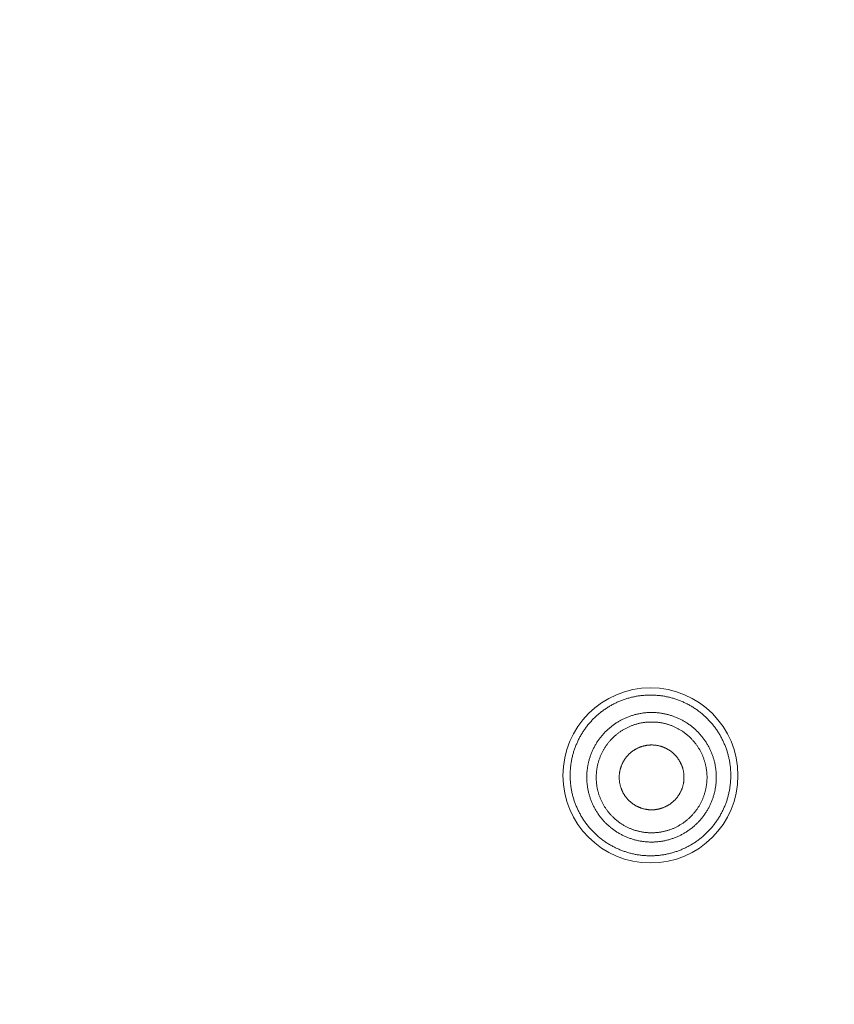
# Model space of a CAD drawing. Units: millimetres. Extents: x 72 to 9921, y -938 to 626.
# Drawn here: x 9267 to 9285, y -594 to -573 of the extents above; entities that cross this region are included whole.
import ezdxf

# ---------------------------------------------------------------- set-up
doc = ezdxf.new("R2010")
doc.units = ezdxf.units.MM
doc.header["$MEASUREMENT"] = 0

msp = doc.modelspace()

# ---------------------------------------------------------------- linework, layer by layer
at = {"color": 7, "lineweight": 13}
for points in [[(9281.211, -587.732), (9281.192, -587.727), (9281.172, -587.722), (9281.152, -587.718), (9281.132, -587.714), (9281.113, -587.71), (9281.093, -587.706), (9281.073, -587.703), (9281.053, -587.699), (9281.033, -587.697), (9281.013, -587.694), (9280.993, -587.691), (9280.973, -587.689), (9280.952, -587.687), (9280.933, -587.685), (9280.912, -587.683), (9280.892, -587.682), (9280.872, -587.681), (9280.851, -587.68), (9280.832, -587.68), (9280.811, -587.679), (9280.791, -587.679), (9280.771, -587.679), (9280.75, -587.68), (9280.731, -587.68), (9280.71, -587.681), (9280.69, -587.682), (9280.67, -587.683), (9280.649, -587.685), (9280.63, -587.687), (9280.609, -587.689), (9280.589, -587.691), (9280.569, -587.694), (9280.549, -587.696), (9280.529, -587.699), (9280.509, -587.703), (9280.489, -587.706), (9280.469, -587.709), (9280.45, -587.714), (9280.43, -587.718), (9280.41, -587.722), (9280.39, -587.727), (9280.37, -587.732), (9280.351, -587.737), (9280.332, -587.742), (9280.312, -587.748), (9280.293, -587.754), (9280.273, -587.759), (9280.254, -587.766), (9280.235, -587.772), (9280.216, -587.779), (9280.197, -587.786), (9280.178, -587.794), (9280.159, -587.8), (9280.14, -587.808), (9280.121, -587.816), (9280.103, -587.825), (9280.085, -587.832), (9280.066, -587.841), (9280.048, -587.85), (9280.029, -587.859), (9280.012, -587.868), (9279.994, -587.877), (9279.976, -587.887), (9279.958, -587.897), (9279.941, -587.906)], [(9281.641, -590.851), (9281.658, -590.841), (9281.675, -590.83), (9281.692, -590.82), (9281.71, -590.809), (9281.727, -590.798), (9281.743, -590.787), (9281.76, -590.775), (9281.776, -590.763), (9281.793, -590.752), (9281.809, -590.74), (9281.825, -590.727), (9281.841, -590.715), (9281.857, -590.703), (9281.873, -590.69), (9281.888, -590.676), (9281.903, -590.664), (9281.919, -590.65), (9281.934, -590.637), (9281.949, -590.623), (9281.963, -590.609), (9281.978, -590.595), (9281.992, -590.581), (9282.006, -590.567), (9282.02, -590.552), (9282.035, -590.537), (9282.048, -590.523), (9282.061, -590.508), (9282.075, -590.492), (9282.088, -590.477), (9282.101, -590.461), (9282.114, -590.445), (9282.127, -590.43), (9282.139, -590.414), (9282.151, -590.398), (9282.163, -590.381), (9282.175, -590.365), (9282.187, -590.349), (9282.198, -590.332), (9282.209, -590.315), (9282.22, -590.298), (9282.231, -590.281), (9282.241, -590.264), (9282.252, -590.246), (9282.263, -590.23), (9282.273, -590.212), (9282.282, -590.194), (9282.292, -590.176), (9282.301, -590.158), (9282.31, -590.141), (9282.319, -590.122), (9282.328, -590.104), (9282.336, -590.085), (9282.345, -590.067), (9282.353, -590.049), (9282.361, -590.03), (9282.369, -590.011), (9282.376, -589.992), (9282.383, -589.974), (9282.39, -589.955), (9282.397, -589.936), (9282.403, -589.917), (9282.41, -589.897), (9282.415, -589.878), (9282.422, -589.859), (9282.426, -589.839), (9282.432, -589.819), (9282.437, -589.8), (9282.442, -589.78), (9282.447, -589.761), (9282.451, -589.741), (9282.455, -589.721), (9282.46, -589.701), (9282.463, -589.682), (9282.467, -589.662), (9282.47, -589.641), (9282.473, -589.621), (9282.476, -589.602), (9282.478, -589.581), (9282.48, -589.561), (9282.482, -589.541), (9282.484, -589.521), (9282.486, -589.501), (9282.487, -589.481), (9282.489, -589.46), (9282.489, -589.441), (9282.49, -589.42), (9282.49, -589.4), (9282.49, -589.38), (9282.49, -589.36), (9282.49, -589.339), (9282.489, -589.319), (9282.489, -589.299), (9282.487, -589.279), (9282.486, -589.259), (9282.484, -589.238), (9282.483, -589.218), (9282.481, -589.198), (9282.478, -589.178), (9282.476, -589.158), (9282.473, -589.138), (9282.47, -589.118), (9282.467, -589.098), (9282.463, -589.078), (9282.46, -589.058), (9282.455, -589.038), (9282.452, -589.018), (9282.447, -588.999), (9282.443, -588.979), (9282.438, -588.959), (9282.433, -588.94), (9282.427, -588.921), (9282.422, -588.901), (9282.416, -588.882), (9282.41, -588.863), (9282.404, -588.843), (9282.397, -588.824), (9282.391, -588.805), (9282.383, -588.786), (9282.376, -588.767), (9282.369, -588.748), (9282.362, -588.729), (9282.353, -588.711), (9282.345, -588.692), (9282.337, -588.674), (9282.328, -588.656), (9282.32, -588.637), (9282.311, -588.619), (9282.302, -588.601), (9282.292, -588.583), (9282.282, -588.565), (9282.273, -588.548), (9282.263, -588.53), (9282.253, -588.512), (9282.242, -588.495), (9282.232, -588.478), (9282.221, -588.461), (9282.21, -588.444), (9282.199, -588.427), (9282.187, -588.41), (9282.176, -588.394), (9282.164, -588.378), (9282.152, -588.361), (9282.14, -588.345), (9282.127, -588.329), (9282.114, -588.313), (9282.102, -588.298), (9282.089, -588.282), (9282.076, -588.267), (9282.062, -588.251), (9282.049, -588.236), (9282.035, -588.221), (9282.021, -588.207), (9282.007, -588.192), (9281.993, -588.178), (9281.979, -588.163), (9281.964, -588.149), (9281.949, -588.135), (9281.935, -588.122), (9281.92, -588.109), (9281.904, -588.095), (9281.889, -588.082), (9281.874, -588.069), (9281.857, -588.056), (9281.842, -588.043), (9281.826, -588.031), (9281.809, -588.019), (9281.793, -588.007), (9281.777, -587.995), (9281.761, -587.983), (9281.744, -587.971), (9281.727, -587.96), (9281.71, -587.95), (9281.693, -587.938), (9281.676, -587.928), (9281.658, -587.917), (9281.641, -587.907), (9281.624, -587.897), (9281.606, -587.888), (9281.588, -587.878), (9281.57, -587.868), (9281.552, -587.859), (9281.534, -587.85), (9281.516, -587.841), (9281.497, -587.833), (9281.479, -587.825), (9281.46, -587.817), (9281.442, -587.808), (9281.423, -587.801), (9281.404, -587.794), (9281.385, -587.787), (9281.366, -587.779), (9281.347, -587.773), (9281.328, -587.766), (9281.309, -587.76), (9281.289, -587.754), (9281.27, -587.748), (9281.25, -587.743), (9281.231, -587.737), (9281.211, -587.732)], [(9279.941, -587.907), (9279.923, -587.917), (9279.906, -587.927), (9279.889, -587.938), (9279.872, -587.949), (9279.855, -587.96), (9279.838, -587.971), (9279.822, -587.982), (9279.805, -587.994), (9279.788, -588.006), (9279.772, -588.018), (9279.756, -588.03), (9279.74, -588.043), (9279.724, -588.055), (9279.708, -588.068), (9279.693, -588.081), (9279.677, -588.094), (9279.663, -588.107), (9279.647, -588.121), (9279.632, -588.135), (9279.617, -588.149), (9279.603, -588.162), (9279.588, -588.177), (9279.574, -588.191), (9279.56, -588.206), (9279.547, -588.22), (9279.533, -588.236), (9279.519, -588.251), (9279.506, -588.265), (9279.493, -588.281), (9279.48, -588.297), (9279.467, -588.312), (9279.454, -588.328), (9279.442, -588.344), (9279.43, -588.36), (9279.418, -588.376), (9279.406, -588.393), (9279.394, -588.409), (9279.383, -588.426), (9279.372, -588.443), (9279.361, -588.46), (9279.35, -588.477), (9279.339, -588.494), (9279.329, -588.512), (9279.319, -588.529), (9279.309, -588.546), (9279.299, -588.564), (9279.289, -588.582), (9279.28, -588.6), (9279.271, -588.619), (9279.262, -588.636), (9279.253, -588.654), (9279.245, -588.673), (9279.236, -588.691), (9279.229, -588.71), (9279.221, -588.728), (9279.213, -588.747), (9279.205, -588.766), (9279.198, -588.785), (9279.191, -588.804), (9279.185, -588.823), (9279.178, -588.842), (9279.172, -588.861), (9279.165, -588.881), (9279.16, -588.9), (9279.154, -588.92), (9279.149, -588.939), (9279.144, -588.959), (9279.139, -588.978), (9279.134, -588.998), (9279.13, -589.018), (9279.126, -589.038), (9279.122, -589.058), (9279.118, -589.077), (9279.115, -589.097), (9279.111, -589.118), (9279.108, -589.137), (9279.105, -589.157), (9279.103, -589.178), (9279.101, -589.197), (9279.099, -589.218), (9279.097, -589.238), (9279.096, -589.258), (9279.094, -589.278), (9279.093, -589.298), (9279.092, -589.319), (9279.091, -589.339), (9279.091, -589.359), (9279.091, -589.379), (9279.091, -589.399), (9279.091, -589.42), (9279.092, -589.44), (9279.093, -589.46), (9279.094, -589.48), (9279.096, -589.5), (9279.097, -589.521), (9279.099, -589.541), (9279.101, -589.561), (9279.103, -589.581), (9279.105, -589.601), (9279.108, -589.621), (9279.112, -589.641), (9279.115, -589.661), (9279.118, -589.681), (9279.122, -589.701), (9279.126, -589.721), (9279.13, -589.741), (9279.134, -589.761), (9279.14, -589.78), (9279.144, -589.8), (9279.149, -589.819), (9279.155, -589.839), (9279.161, -589.858), (9279.166, -589.878), (9279.172, -589.897), (9279.178, -589.916), (9279.185, -589.935), (9279.192, -589.954), (9279.199, -589.973), (9279.206, -589.992), (9279.214, -590.011), (9279.221, -590.03), (9279.229, -590.049), (9279.237, -590.067), (9279.245, -590.085), (9279.254, -590.104), (9279.262, -590.122), (9279.272, -590.14), (9279.281, -590.158), (9279.29, -590.176), (9279.3, -590.194), (9279.31, -590.212), (9279.32, -590.23), (9279.33, -590.246), (9279.34, -590.264), (9279.351, -590.281), (9279.362, -590.298), (9279.372, -590.315), (9279.384, -590.332), (9279.395, -590.349), (9279.407, -590.365), (9279.419, -590.382), (9279.431, -590.398), (9279.443, -590.414), (9279.456, -590.43), (9279.468, -590.446), (9279.481, -590.461), (9279.494, -590.477), (9279.507, -590.492), (9279.521, -590.508), (9279.534, -590.523), (9279.547, -590.537), (9279.562, -590.552), (9279.576, -590.567), (9279.59, -590.581), (9279.604, -590.595), (9279.619, -590.609), (9279.634, -590.624), (9279.648, -590.637), (9279.663, -590.651), (9279.679, -590.664), (9279.694, -590.677), (9279.709, -590.69), (9279.725, -590.703), (9279.741, -590.715), (9279.757, -590.727), (9279.774, -590.74), (9279.79, -590.752), (9279.806, -590.763), (9279.822, -590.775), (9279.839, -590.787), (9279.856, -590.798), (9279.873, -590.809), (9279.89, -590.82), (9279.907, -590.83), (9279.925, -590.841), (9279.942, -590.851), (9279.959, -590.861), (9279.977, -590.871), (9279.995, -590.88), (9280.013, -590.89), (9280.031, -590.899), (9280.049, -590.908), (9280.067, -590.917), (9280.086, -590.925), (9280.104, -590.934), (9280.123, -590.941), (9280.141, -590.949), (9280.16, -590.957), (9280.179, -590.965), (9280.198, -590.972), (9280.217, -590.979), (9280.236, -590.985), (9280.255, -590.991), (9280.274, -590.998), (9280.293, -591.004), (9280.313, -591.01), (9280.332, -591.016), (9280.352, -591.02), (9280.371, -591.026)], [(9280.128, -588.231), (9280.144, -588.222), (9280.16, -588.213), (9280.176, -588.205), (9280.192, -588.197), (9280.208, -588.188), (9280.225, -588.18), (9280.241, -588.172), (9280.257, -588.166), (9280.275, -588.158), (9280.291, -588.151), (9280.308, -588.144), (9280.325, -588.138), (9280.342, -588.131), (9280.359, -588.125), (9280.376, -588.119), (9280.394, -588.113), (9280.411, -588.108), (9280.428, -588.103), (9280.445, -588.098), (9280.463, -588.093), (9280.481, -588.089), (9280.498, -588.084), (9280.516, -588.08), (9280.533, -588.077), (9280.552, -588.073), (9280.57, -588.07), (9280.587, -588.067), (9280.605, -588.063), (9280.623, -588.061), (9280.642, -588.058), (9280.659, -588.056), (9280.678, -588.055), (9280.695, -588.052), (9280.713, -588.051), (9280.732, -588.05), (9280.75, -588.049), (9280.768, -588.048), (9280.786, -588.048), (9280.804, -588.048), (9280.822, -588.048), (9280.841, -588.048), (9280.859, -588.048), (9280.877, -588.049), (9280.895, -588.05), (9280.913, -588.051), (9280.931, -588.052), (9280.949, -588.055), (9280.968, -588.056), (9280.985, -588.058), (9281.004, -588.061), (9281.021, -588.063), (9281.039, -588.067), (9281.057, -588.07), (9281.075, -588.073), (9281.093, -588.077), (9281.11, -588.08), (9281.129, -588.084), (9281.146, -588.089), (9281.163, -588.093), (9281.181, -588.098), (9281.198, -588.103), (9281.216, -588.108), (9281.233, -588.113), (9281.251, -588.119), (9281.268, -588.125), (9281.285, -588.131), (9281.302, -588.137), (9281.319, -588.144), (9281.336, -588.151), (9281.353, -588.158), (9281.369, -588.166), (9281.386, -588.172), (9281.402, -588.18), (9281.418, -588.188), (9281.434, -588.197), (9281.45, -588.205), (9281.467, -588.213), (9281.483, -588.222), (9281.499, -588.231), (9281.514, -588.24), (9281.53, -588.25), (9281.545, -588.259), (9281.56, -588.269), (9281.576, -588.279), (9281.59, -588.289), (9281.605, -588.3), (9281.62, -588.31), (9281.635, -588.321), (9281.649, -588.332), (9281.664, -588.343), (9281.678, -588.355), (9281.691, -588.366), (9281.706, -588.378), (9281.72, -588.39), (9281.733, -588.402), (9281.747, -588.414), (9281.759, -588.427), (9281.772, -588.44), (9281.785, -588.452), (9281.798, -588.465), (9281.811, -588.478), (9281.823, -588.492), (9281.836, -588.505), (9281.848, -588.519), (9281.859, -588.532), (9281.871, -588.546), (9281.882, -588.56), (9281.893, -588.574), (9281.905, -588.589), (9281.915, -588.603), (9281.926, -588.618), (9281.937, -588.633), (9281.947, -588.648), (9281.957, -588.663), (9281.967, -588.678), (9281.977, -588.694), (9281.986, -588.709), (9281.995, -588.725), (9282.004, -588.74), (9282.013, -588.756), (9282.022, -588.772), (9282.03, -588.788), (9282.039, -588.805), (9282.047, -588.821), (9282.054, -588.837), (9282.062, -588.854), (9282.069, -588.87), (9282.076, -588.887), (9282.083, -588.904), (9282.09, -588.921), (9282.097, -588.938), (9282.103, -588.955), (9282.109, -588.972), (9282.115, -588.989), (9282.12, -589.006), (9282.126, -589.023), (9282.131, -589.041), (9282.136, -589.059), (9282.14, -589.076), (9282.145, -589.094), (9282.149, -589.112), (9282.152, -589.129), (9282.157, -589.147), (9282.16, -589.165), (9282.163, -589.183), (9282.166, -589.2), (9282.169, -589.218), (9282.172, -589.237), (9282.174, -589.254), (9282.176, -589.273), (9282.178, -589.291), (9282.179, -589.309), (9282.181, -589.327), (9282.181, -589.345), (9282.182, -589.363), (9282.183, -589.381), (9282.183, -589.4), (9282.183, -589.417), (9282.183, -589.436), (9282.183, -589.454), (9282.182, -589.472), (9282.181, -589.49), (9282.181, -589.508), (9282.179, -589.527), (9282.178, -589.545), (9282.176, -589.563), (9282.174, -589.58), (9282.172, -589.599), (9282.169, -589.617), (9282.166, -589.635), (9282.163, -589.652), (9282.16, -589.67), (9282.157, -589.689), (9282.152, -589.706), (9282.149, -589.724), (9282.145, -589.741), (9282.14, -589.759), (9282.136, -589.777), (9282.131, -589.794), (9282.126, -589.811), (9282.12, -589.829), (9282.114, -589.846), (9282.109, -589.864), (9282.103, -589.881), (9282.097, -589.898), (9282.09, -589.914), (9282.083, -589.931), (9282.076, -589.948), (9282.069, -589.964), (9282.062, -589.982), (9282.054, -589.998), (9282.047, -590.015), (9282.039, -590.031), (9282.03, -590.047), (9282.022, -590.063), (9282.013, -590.079), (9282.004, -590.094), (9281.995, -590.111), (9281.986, -590.126)], [(9279.641, -588.709), (9279.649, -588.694), (9279.659, -588.678), (9279.669, -588.663), (9279.68, -588.648), (9279.69, -588.633), (9279.701, -588.618), (9279.711, -588.603), (9279.722, -588.589), (9279.733, -588.574), (9279.744, -588.56), (9279.756, -588.546), (9279.767, -588.533), (9279.779, -588.519), (9279.792, -588.505), (9279.804, -588.492), (9279.816, -588.479), (9279.828, -588.465), (9279.841, -588.452), (9279.854, -588.44), (9279.867, -588.427), (9279.88, -588.414), (9279.894, -588.402), (9279.907, -588.39), (9279.921, -588.378), (9279.935, -588.366), (9279.949, -588.355), (9279.963, -588.343), (9279.977, -588.332), (9279.992, -588.321), (9280.006, -588.31), (9280.021, -588.3), (9280.036, -588.289), (9280.051, -588.279), (9280.066, -588.269), (9280.082, -588.26), (9280.097, -588.25), (9280.113, -588.24), (9280.128, -588.231)], [(9280.229, -588.405), (9280.242, -588.398), (9280.256, -588.391), (9280.27, -588.383), (9280.283, -588.376), (9280.297, -588.369), (9280.311, -588.362), (9280.326, -588.355), (9280.34, -588.349), (9280.354, -588.342), (9280.368, -588.337), (9280.382, -588.331), (9280.397, -588.325), (9280.411, -588.32), (9280.427, -588.315), (9280.44, -588.309), (9280.456, -588.304), (9280.47, -588.3), (9280.485, -588.296), (9280.5, -588.292), (9280.516, -588.288), (9280.53, -588.283), (9280.545, -588.28), (9280.561, -588.276), (9280.576, -588.273), (9280.591, -588.27), (9280.607, -588.267), (9280.621, -588.264), (9280.637, -588.262), (9280.652, -588.26), (9280.668, -588.258), (9280.683, -588.255), (9280.698, -588.254), (9280.714, -588.253), (9280.729, -588.251), (9280.745, -588.251), (9280.76, -588.249), (9280.776, -588.249), (9280.791, -588.249), (9280.807, -588.249), (9280.822, -588.249), (9280.838, -588.249), (9280.854, -588.249), (9280.869, -588.249), (9280.885, -588.251), (9280.9, -588.251), (9280.916, -588.253), (9280.931, -588.254), (9280.947, -588.255), (9280.962, -588.258), (9280.977, -588.26), (9280.993, -588.262), (9281.008, -588.264), (9281.024, -588.267), (9281.039, -588.27), (9281.054, -588.273), (9281.069, -588.276), (9281.084, -588.28), (9281.099, -588.283), (9281.114, -588.288), (9281.13, -588.291), (9281.144, -588.295), (9281.159, -588.3), (9281.174, -588.304), (9281.189, -588.309), (9281.204, -588.314), (9281.218, -588.32), (9281.233, -588.325), (9281.247, -588.331), (9281.262, -588.337), (9281.276, -588.342), (9281.29, -588.349), (9281.304, -588.355), (9281.318, -588.362), (9281.332, -588.369), (9281.346, -588.376), (9281.36, -588.383), (9281.374, -588.39), (9281.387, -588.398), (9281.401, -588.405), (9281.414, -588.413), (9281.428, -588.421), (9281.441, -588.429), (9281.454, -588.438), (9281.467, -588.446), (9281.48, -588.455), (9281.493, -588.464), (9281.505, -588.473), (9281.517, -588.482), (9281.53, -588.491), (9281.542, -588.501), (9281.554, -588.511), (9281.566, -588.52), (9281.578, -588.531), (9281.59, -588.541), (9281.601, -588.552), (9281.613, -588.562), (9281.624, -588.573), (9281.635, -588.583), (9281.646, -588.594), (9281.657, -588.605), (9281.668, -588.616), (9281.678, -588.628), (9281.689, -588.64), (9281.699, -588.651), (9281.709, -588.663), (9281.719, -588.675), (9281.729, -588.687), (9281.739, -588.699), (9281.748, -588.711), (9281.757, -588.724), (9281.767, -588.736), (9281.776, -588.749), (9281.784, -588.762), (9281.793, -588.775), (9281.802, -588.788), (9281.81, -588.801), (9281.818, -588.814), (9281.826, -588.827), (9281.834, -588.841), (9281.841, -588.854), (9281.848, -588.868), (9281.856, -588.882), (9281.863, -588.896), (9281.87, -588.909), (9281.877, -588.924), (9281.883, -588.938), (9281.889, -588.952), (9281.896, -588.967), (9281.901, -588.981), (9281.907, -588.995), (9281.913, -589.01), (9281.918, -589.025), (9281.923, -589.039), (9281.928, -589.054), (9281.933, -589.068), (9281.937, -589.083), (9281.941, -589.098), (9281.946, -589.113), (9281.95, -589.128), (9281.953, -589.143), (9281.957, -589.159), (9281.961, -589.174), (9281.963, -589.189), (9281.967, -589.204), (9281.97, -589.219), (9281.972, -589.234), (9281.974, -589.25), (9281.977, -589.265), (9281.978, -589.281), (9281.98, -589.296), (9281.982, -589.312), (9281.983, -589.327), (9281.984, -589.342), (9281.986, -589.358), (9281.986, -589.373), (9281.987, -589.389), (9281.987, -589.405), (9281.987, -589.42), (9281.987, -589.436), (9281.987, -589.451), (9281.986, -589.467), (9281.986, -589.482), (9281.984, -589.498), (9281.983, -589.513), (9281.982, -589.529), (9281.98, -589.544), (9281.978, -589.56), (9281.977, -589.575), (9281.974, -589.591), (9281.972, -589.606), (9281.969, -589.621), (9281.967, -589.637), (9281.963, -589.651), (9281.961, -589.667), (9281.957, -589.682), (9281.953, -589.697), (9281.95, -589.712), (9281.946, -589.727), (9281.941, -589.742), (9281.937, -589.758), (9281.932, -589.772), (9281.928, -589.787), (9281.923, -589.802), (9281.918, -589.816), (9281.913, -589.831), (9281.907, -589.846), (9281.901, -589.86), (9281.895, -589.874), (9281.889, -589.889), (9281.883, -589.903), (9281.877, -589.917), (9281.87, -589.931), (9281.863, -589.944), (9281.856, -589.959), (9281.848, -589.972), (9281.841, -589.986), (9281.834, -590), (9281.826, -590.013), (9281.818, -590.026)], [(9279.812, -588.814), (9279.82, -588.801), (9279.828, -588.788), (9279.836, -588.775), (9279.845, -588.762), (9279.854, -588.749), (9279.863, -588.736), (9279.872, -588.724), (9279.882, -588.711), (9279.89, -588.699), (9279.9, -588.687), (9279.91, -588.675), (9279.92, -588.663), (9279.93, -588.651), (9279.941, -588.64), (9279.951, -588.628), (9279.962, -588.616), (9279.973, -588.605), (9279.983, -588.595), (9279.994, -588.583), (9280.006, -588.573), (9280.017, -588.562), (9280.028, -588.552), (9280.039, -588.541), (9280.051, -588.531), (9280.064, -588.521), (9280.076, -588.511), (9280.088, -588.501), (9280.099, -588.492), (9280.112, -588.482), (9280.124, -588.473), (9280.137, -588.464), (9280.15, -588.455), (9280.162, -588.446), (9280.176, -588.438), (9280.189, -588.43), (9280.202, -588.421), (9280.215, -588.413), (9280.229, -588.405)], [(9281.498, -590.604), (9281.483, -590.613), (9281.466, -590.622), (9281.45, -590.63), (9281.435, -590.639), (9281.418, -590.647), (9281.402, -590.655), (9281.385, -590.663), (9281.369, -590.67), (9281.352, -590.678), (9281.335, -590.685), (9281.318, -590.691), (9281.302, -590.697), (9281.284, -590.704), (9281.267, -590.71), (9281.251, -590.716), (9281.233, -590.722), (9281.216, -590.727), (9281.198, -590.733), (9281.181, -590.738), (9281.164, -590.743), (9281.146, -590.747), (9281.128, -590.751), (9281.111, -590.755), (9281.093, -590.759), (9281.075, -590.762), (9281.057, -590.766), (9281.039, -590.769), (9281.021, -590.772), (9281.003, -590.774), (9280.985, -590.777), (9280.967, -590.779), (9280.949, -590.781), (9280.931, -590.783), (9280.913, -590.784), (9280.895, -590.786), (9280.877, -590.786), (9280.859, -590.787), (9280.84, -590.788), (9280.823, -590.788), (9280.804, -590.788), (9280.786, -590.788), (9280.768, -590.787), (9280.75, -590.786), (9280.731, -590.786), (9280.713, -590.784), (9280.695, -590.783), (9280.677, -590.781), (9280.659, -590.779), (9280.641, -590.777), (9280.623, -590.774), (9280.605, -590.772), (9280.588, -590.769), (9280.569, -590.766), (9280.551, -590.762), (9280.534, -590.759), (9280.516, -590.755), (9280.498, -590.751), (9280.481, -590.747), (9280.463, -590.743), (9280.446, -590.738), (9280.428, -590.733), (9280.41, -590.727), (9280.393, -590.722), (9280.376, -590.716), (9280.359, -590.71), (9280.342, -590.704), (9280.325, -590.698), (9280.308, -590.691), (9280.291, -590.685), (9280.274, -590.678), (9280.258, -590.67), (9280.241, -590.663), (9280.225, -590.655), (9280.208, -590.647), (9280.192, -590.639), (9280.176, -590.63), (9280.16, -590.622), (9280.144, -590.613), (9280.128, -590.604), (9280.112, -590.595), (9280.097, -590.586), (9280.081, -590.576), (9280.066, -590.566), (9280.051, -590.556), (9280.036, -590.546), (9280.021, -590.536), (9280.006, -590.525), (9279.991, -590.515), (9279.977, -590.503), (9279.963, -590.492), (9279.948, -590.481), (9279.935, -590.469), (9279.921, -590.457), (9279.907, -590.445), (9279.893, -590.433), (9279.88, -590.421), (9279.867, -590.408), (9279.854, -590.396), (9279.841, -590.383), (9279.828, -590.371), (9279.816, -590.357), (9279.804, -590.344), (9279.791, -590.33), (9279.779, -590.317), (9279.768, -590.303), (9279.756, -590.289), (9279.744, -590.275), (9279.733, -590.261), (9279.722, -590.246), (9279.711, -590.232), (9279.701, -590.217), (9279.69, -590.202), (9279.679, -590.187), (9279.669, -590.172), (9279.66, -590.157), (9279.65, -590.142), (9279.641, -590.126), (9279.632, -590.111), (9279.622, -590.095), (9279.613, -590.079), (9279.605, -590.063), (9279.596, -590.047), (9279.588, -590.031), (9279.58, -590.015), (9279.572, -589.998), (9279.564, -589.981), (9279.557, -589.965), (9279.55, -589.948), (9279.543, -589.931), (9279.536, -589.914), (9279.53, -589.898), (9279.523, -589.88), (9279.518, -589.863), (9279.512, -589.847), (9279.506, -589.829), (9279.501, -589.812), (9279.496, -589.794), (9279.491, -589.777), (9279.486, -589.759), (9279.482, -589.741), (9279.477, -589.724), (9279.474, -589.706), (9279.47, -589.688), (9279.466, -589.671), (9279.463, -589.652), (9279.461, -589.635), (9279.458, -589.617), (9279.455, -589.599), (9279.453, -589.581), (9279.451, -589.563), (9279.449, -589.545), (9279.447, -589.527), (9279.446, -589.508), (9279.445, -589.491), (9279.444, -589.472), (9279.444, -589.454), (9279.443, -589.436), (9279.443, -589.418), (9279.443, -589.4), (9279.444, -589.381), (9279.444, -589.364), (9279.445, -589.345), (9279.446, -589.327), (9279.447, -589.309), (9279.449, -589.291), (9279.451, -589.273), (9279.453, -589.255), (9279.455, -589.237), (9279.458, -589.219), (9279.461, -589.2), (9279.463, -589.183), (9279.466, -589.165), (9279.47, -589.147), (9279.474, -589.129), (9279.477, -589.112), (9279.482, -589.094), (9279.486, -589.076), (9279.491, -589.059), (9279.496, -589.041), (9279.501, -589.024), (9279.506, -589.006), (9279.512, -588.989), (9279.518, -588.972), (9279.523, -588.955), (9279.53, -588.938), (9279.536, -588.921), (9279.543, -588.904), (9279.55, -588.887), (9279.557, -588.871), (9279.564, -588.854), (9279.572, -588.838), (9279.58, -588.821), (9279.588, -588.804), (9279.596, -588.788), (9279.605, -588.773), (9279.613, -588.756), (9279.622, -588.741), (9279.632, -588.725), (9279.641, -588.709)], [(9281.401, -590.435), (9281.387, -590.443), (9281.374, -590.45), (9281.36, -590.458), (9281.346, -590.465), (9281.332, -590.472), (9281.318, -590.478), (9281.304, -590.485), (9281.29, -590.492), (9281.276, -590.498), (9281.262, -590.504), (9281.247, -590.509), (9281.233, -590.515), (9281.218, -590.521), (9281.203, -590.526), (9281.189, -590.531), (9281.174, -590.536), (9281.159, -590.541), (9281.144, -590.545), (9281.13, -590.55), (9281.114, -590.553), (9281.099, -590.557), (9281.084, -590.561), (9281.069, -590.565), (9281.054, -590.568), (9281.039, -590.571), (9281.023, -590.574), (9281.008, -590.576), (9280.993, -590.579), (9280.977, -590.581), (9280.962, -590.583), (9280.947, -590.585), (9280.931, -590.586), (9280.916, -590.588), (9280.9, -590.589), (9280.885, -590.59), (9280.869, -590.591), (9280.853, -590.592), (9280.838, -590.592), (9280.822, -590.592), (9280.807, -590.592), (9280.791, -590.592), (9280.776, -590.592), (9280.76, -590.591), (9280.745, -590.59), (9280.729, -590.589), (9280.714, -590.588), (9280.698, -590.586), (9280.683, -590.585), (9280.667, -590.583), (9280.652, -590.581), (9280.637, -590.579), (9280.621, -590.576), (9280.606, -590.574), (9280.591, -590.571), (9280.576, -590.568), (9280.561, -590.565), (9280.545, -590.561), (9280.53, -590.557), (9280.516, -590.553), (9280.5, -590.55), (9280.485, -590.545), (9280.47, -590.541), (9280.455, -590.536), (9280.44, -590.531), (9280.426, -590.526), (9280.411, -590.521), (9280.397, -590.515), (9280.382, -590.509), (9280.368, -590.504), (9280.353, -590.498), (9280.34, -590.492), (9280.326, -590.485), (9280.311, -590.479), (9280.297, -590.472), (9280.283, -590.465), (9280.27, -590.458), (9280.256, -590.451), (9280.242, -590.443), (9280.229, -590.435), (9280.215, -590.427), (9280.202, -590.42), (9280.188, -590.411), (9280.176, -590.403), (9280.162, -590.394), (9280.15, -590.386), (9280.137, -590.377), (9280.124, -590.367), (9280.112, -590.358), (9280.099, -590.349), (9280.087, -590.339), (9280.076, -590.33), (9280.064, -590.32), (9280.051, -590.31), (9280.039, -590.3), (9280.028, -590.289), (9280.017, -590.279), (9280.006, -590.268), (9279.994, -590.257), (9279.983, -590.246), (9279.973, -590.235), (9279.962, -590.224), (9279.951, -590.213), (9279.94, -590.201), (9279.93, -590.19), (9279.92, -590.178), (9279.91, -590.165), (9279.9, -590.154), (9279.89, -590.142), (9279.881, -590.13), (9279.872, -590.117), (9279.863, -590.104), (9279.854, -590.091), (9279.845, -590.079), (9279.836, -590.066), (9279.828, -590.053), (9279.82, -590.04), (9279.812, -590.026), (9279.804, -590.013), (9279.796, -590), (9279.788, -589.986), (9279.781, -589.972), (9279.773, -589.959), (9279.766, -589.944), (9279.76, -589.931), (9279.753, -589.917), (9279.746, -589.903), (9279.74, -589.889), (9279.734, -589.874), (9279.728, -589.86), (9279.723, -589.846), (9279.717, -589.831), (9279.711, -589.816), (9279.706, -589.802), (9279.701, -589.787), (9279.696, -589.772), (9279.692, -589.758), (9279.688, -589.743), (9279.684, -589.728), (9279.679, -589.712), (9279.676, -589.698), (9279.672, -589.682), (9279.669, -589.667), (9279.666, -589.651), (9279.663, -589.637), (9279.659, -589.621), (9279.657, -589.606), (9279.655, -589.591), (9279.653, -589.575), (9279.651, -589.56), (9279.649, -589.544), (9279.647, -589.529), (9279.646, -589.513), (9279.645, -589.498), (9279.644, -589.483), (9279.643, -589.467), (9279.643, -589.452), (9279.643, -589.436), (9279.643, -589.421), (9279.643, -589.405), (9279.643, -589.39), (9279.643, -589.374), (9279.644, -589.359), (9279.645, -589.343), (9279.646, -589.327), (9279.647, -589.312), (9279.649, -589.296), (9279.651, -589.281), (9279.653, -589.265), (9279.655, -589.25), (9279.657, -589.235), (9279.66, -589.219), (9279.663, -589.204), (9279.666, -589.189), (9279.669, -589.174), (9279.672, -589.159), (9279.676, -589.143), (9279.679, -589.128), (9279.684, -589.114), (9279.688, -589.098), (9279.692, -589.083), (9279.697, -589.068), (9279.701, -589.054), (9279.706, -589.039), (9279.712, -589.025), (9279.717, -589.01), (9279.723, -588.995), (9279.728, -588.981), (9279.734, -588.967), (9279.74, -588.952), (9279.746, -588.938), (9279.753, -588.924), (9279.76, -588.909), (9279.766, -588.896), (9279.773, -588.882), (9279.781, -588.868), (9279.788, -588.854), (9279.796, -588.841), (9279.804, -588.827), (9279.812, -588.814)], [(9281.157, -590.014), (9281.148, -590.02), (9281.138, -590.024), (9281.128, -590.029), (9281.119, -590.034), (9281.11, -590.039), (9281.1, -590.043), (9281.09, -590.049), (9281.08, -590.053), (9281.069, -590.057), (9281.059, -590.06), (9281.05, -590.065), (9281.039, -590.068), (9281.029, -590.072), (9281.019, -590.074), (9281.008, -590.078), (9280.997, -590.081), (9280.986, -590.084), (9280.976, -590.086), (9280.965, -590.089), (9280.955, -590.091), (9280.944, -590.094), (9280.934, -590.095), (9280.923, -590.097), (9280.912, -590.099), (9280.901, -590.1), (9280.891, -590.101), (9280.88, -590.103), (9280.869, -590.103), (9280.858, -590.104), (9280.848, -590.105), (9280.836, -590.106), (9280.825, -590.106), (9280.815, -590.106), (9280.804, -590.106), (9280.793, -590.106), (9280.782, -590.105), (9280.771, -590.104), (9280.761, -590.103), (9280.749, -590.103), (9280.739, -590.101), (9280.728, -590.1), (9280.717, -590.099), (9280.706, -590.097), (9280.696, -590.095), (9280.685, -590.094), (9280.674, -590.092), (9280.664, -590.089), (9280.653, -590.086), (9280.643, -590.084), (9280.632, -590.081), (9280.622, -590.078), (9280.611, -590.074), (9280.601, -590.072), (9280.59, -590.068), (9280.581, -590.065), (9280.57, -590.06), (9280.56, -590.057), (9280.55, -590.053), (9280.54, -590.049), (9280.53, -590.043), (9280.52, -590.039), (9280.51, -590.034), (9280.501, -590.029), (9280.491, -590.024), (9280.482, -590.02), (9280.472, -590.014), (9280.463, -590.008), (9280.453, -590.003), (9280.444, -589.997), (9280.435, -589.991), (9280.426, -589.985), (9280.417, -589.979), (9280.408, -589.972), (9280.4, -589.966), (9280.391, -589.959), (9280.382, -589.952), (9280.375, -589.945), (9280.366, -589.938), (9280.358, -589.931), (9280.35, -589.923), (9280.342, -589.917), (9280.334, -589.909), (9280.327, -589.901), (9280.319, -589.893), (9280.311, -589.885), (9280.304, -589.878), (9280.297, -589.869), (9280.29, -589.861), (9280.282, -589.852), (9280.276, -589.844), (9280.269, -589.835), (9280.263, -589.827), (9280.257, -589.818), (9280.25, -589.809), (9280.244, -589.8), (9280.238, -589.791), (9280.232, -589.782), (9280.227, -589.772), (9280.221, -589.763), (9280.216, -589.753), (9280.211, -589.744), (9280.206, -589.734), (9280.201, -589.724), (9280.196, -589.715), (9280.191, -589.705), (9280.187, -589.696), (9280.182, -589.685), (9280.178, -589.675), (9280.175, -589.665), (9280.17, -589.655), (9280.167, -589.645), (9280.163, -589.634), (9280.16, -589.624), (9280.157, -589.613), (9280.154, -589.603), (9280.151, -589.592), (9280.148, -589.582), (9280.146, -589.571), (9280.144, -589.56), (9280.141, -589.55), (9280.14, -589.539), (9280.138, -589.529), (9280.137, -589.518), (9280.135, -589.507), (9280.134, -589.496), (9280.132, -589.486), (9280.131, -589.475), (9280.131, -589.464), (9280.13, -589.453), (9280.129, -589.442), (9280.129, -589.431), (9280.129, -589.42), (9280.129, -589.409), (9280.129, -589.399), (9280.13, -589.388), (9280.131, -589.377), (9280.131, -589.366), (9280.132, -589.355), (9280.134, -589.345), (9280.135, -589.333), (9280.137, -589.323), (9280.138, -589.312), (9280.14, -589.301), (9280.141, -589.291), (9280.144, -589.28), (9280.146, -589.27), (9280.148, -589.259), (9280.151, -589.248), (9280.154, -589.238), (9280.157, -589.227), (9280.16, -589.217), (9280.163, -589.206), (9280.167, -589.196), (9280.17, -589.186), (9280.175, -589.176), (9280.178, -589.166), (9280.182, -589.155), (9280.187, -589.145), (9280.191, -589.136), (9280.196, -589.126), (9280.201, -589.116), (9280.206, -589.107), (9280.211, -589.097), (9280.216, -589.087), (9280.221, -589.078), (9280.227, -589.068), (9280.232, -589.059), (9280.238, -589.05), (9280.244, -589.041), (9280.25, -589.032), (9280.257, -589.023), (9280.263, -589.014), (9280.269, -589.005), (9280.276, -588.996), (9280.282, -588.988), (9280.29, -588.979), (9280.297, -588.972), (9280.304, -588.963), (9280.311, -588.955), (9280.319, -588.947), (9280.327, -588.939), (9280.334, -588.932), (9280.342, -588.924), (9280.35, -588.917), (9280.358, -588.909), (9280.366, -588.903), (9280.375, -588.895), (9280.383, -588.888), (9280.391, -588.881), (9280.4, -588.875), (9280.408, -588.868), (9280.418, -588.862), (9280.426, -588.856), (9280.435, -588.85), (9280.444, -588.844), (9280.453, -588.837), (9280.463, -588.832), (9280.472, -588.827)], [(9280.472, -588.827), (9280.481, -588.821), (9280.491, -588.816), (9280.501, -588.811), (9280.51, -588.806), (9280.52, -588.801), (9280.53, -588.797), (9280.54, -588.792), (9280.55, -588.788), (9280.56, -588.784), (9280.57, -588.78), (9280.58, -588.776), (9280.591, -588.772), (9280.6, -588.769), (9280.611, -588.766), (9280.622, -588.763), (9280.632, -588.76), (9280.643, -588.757), (9280.653, -588.754), (9280.664, -588.752), (9280.675, -588.75), (9280.685, -588.747), (9280.696, -588.745), (9280.707, -588.743), (9280.717, -588.742), (9280.728, -588.741), (9280.739, -588.739), (9280.75, -588.738), (9280.76, -588.737), (9280.771, -588.736), (9280.782, -588.736), (9280.793, -588.735), (9280.804, -588.735), (9280.814, -588.735), (9280.826, -588.735), (9280.836, -588.735), (9280.848, -588.736), (9280.858, -588.736), (9280.869, -588.737), (9280.88, -588.738), (9280.891, -588.739), (9280.901, -588.741), (9280.913, -588.742), (9280.923, -588.743), (9280.934, -588.745), (9280.944, -588.747), (9280.955, -588.749), (9280.965, -588.752), (9280.976, -588.754), (9280.987, -588.757), (9280.997, -588.76), (9281.008, -588.763), (9281.019, -588.766), (9281.029, -588.769), (9281.039, -588.772), (9281.049, -588.776), (9281.06, -588.78), (9281.069, -588.784), (9281.079, -588.788), (9281.09, -588.792), (9281.1, -588.797), (9281.11, -588.801), (9281.12, -588.806), (9281.128, -588.811), (9281.138, -588.816), (9281.148, -588.821), (9281.157, -588.827), (9281.167, -588.832), (9281.176, -588.838), (9281.185, -588.844), (9281.194, -588.85), (9281.204, -588.856), (9281.213, -588.862), (9281.221, -588.868), (9281.23, -588.875), (9281.239, -588.882), (9281.247, -588.888), (9281.255, -588.895), (9281.264, -588.902), (9281.272, -588.909), (9281.28, -588.917), (9281.287, -588.924), (9281.295, -588.932), (9281.303, -588.94), (9281.311, -588.947), (9281.318, -588.955), (9281.326, -588.963), (9281.333, -588.972), (9281.34, -588.98), (9281.347, -588.988), (9281.354, -588.997), (9281.36, -589.005), (9281.367, -589.014), (9281.373, -589.023), (9281.379, -589.032), (9281.386, -589.041), (9281.391, -589.05), (9281.397, -589.059), (9281.403, -589.068), (9281.408, -589.077), (9281.414, -589.087), (9281.419, -589.096), (9281.424, -589.106), (9281.429, -589.116), (9281.434, -589.125), (9281.438, -589.135), (9281.443, -589.145), (9281.447, -589.156), (9281.451, -589.166), (9281.455, -589.176), (9281.459, -589.186), (9281.463, -589.196), (9281.466, -589.207), (9281.469, -589.216), (9281.473, -589.227), (9281.475, -589.238), (9281.478, -589.248), (9281.481, -589.259), (9281.483, -589.269), (9281.486, -589.28), (9281.488, -589.291), (9281.489, -589.301), (9281.492, -589.312), (9281.493, -589.323), (9281.494, -589.334), (9281.496, -589.344), (9281.497, -589.355), (9281.498, -589.366), (9281.499, -589.377), (9281.499, -589.387), (9281.5, -589.399), (9281.5, -589.409), (9281.5, -589.42), (9281.5, -589.431), (9281.5, -589.442), (9281.499, -589.453), (9281.499, -589.464), (9281.498, -589.475), (9281.497, -589.486), (9281.496, -589.496), (9281.494, -589.507), (9281.493, -589.518), (9281.492, -589.529), (9281.489, -589.539), (9281.488, -589.55), (9281.486, -589.56), (9281.483, -589.571), (9281.481, -589.581), (9281.478, -589.592), (9281.475, -589.603), (9281.473, -589.613), (9281.469, -589.624), (9281.466, -589.635), (9281.463, -589.645), (9281.459, -589.655), (9281.455, -589.665), (9281.451, -589.675), (9281.447, -589.685), (9281.443, -589.695), (9281.438, -589.705), (9281.434, -589.715), (9281.429, -589.725), (9281.424, -589.734), (9281.419, -589.744), (9281.414, -589.754), (9281.408, -589.763), (9281.403, -589.772), (9281.397, -589.781), (9281.391, -589.791), (9281.386, -589.8), (9281.379, -589.809), (9281.373, -589.818), (9281.367, -589.827), (9281.36, -589.836), (9281.353, -589.844), (9281.347, -589.853), (9281.34, -589.861), (9281.333, -589.869), (9281.326, -589.877), (9281.318, -589.885), (9281.311, -589.893), (9281.303, -589.901), (9281.295, -589.909), (9281.287, -589.916), (9281.28, -589.924), (9281.272, -589.931), (9281.264, -589.938), (9281.255, -589.945), (9281.246, -589.952), (9281.238, -589.959), (9281.23, -589.965), (9281.221, -589.972), (9281.212, -589.978), (9281.204, -589.985), (9281.194, -589.991), (9281.185, -589.997), (9281.176, -590.003), (9281.167, -590.009), (9281.157, -590.014)], [(9281.818, -590.026), (9281.809, -590.04), (9281.802, -590.052), (9281.793, -590.066), (9281.784, -590.079), (9281.776, -590.091), (9281.766, -590.104), (9281.757, -590.117), (9281.748, -590.129), (9281.739, -590.141), (9281.729, -590.153), (9281.719, -590.165), (9281.709, -590.178), (9281.699, -590.189), (9281.689, -590.201), (9281.678, -590.213), (9281.668, -590.224), (9281.657, -590.235), (9281.646, -590.246), (9281.635, -590.257), (9281.624, -590.268), (9281.613, -590.278), (9281.601, -590.289), (9281.59, -590.3), (9281.578, -590.31), (9281.566, -590.32), (9281.554, -590.33), (9281.542, -590.339), (9281.53, -590.349), (9281.517, -590.358), (9281.505, -590.367), (9281.493, -590.376), (9281.48, -590.386), (9281.467, -590.394), (9281.454, -590.403), (9281.441, -590.411), (9281.427, -590.42), (9281.414, -590.427), (9281.401, -590.435)], [(9281.986, -590.126), (9281.977, -590.142), (9281.967, -590.157), (9281.957, -590.172), (9281.947, -590.187), (9281.937, -590.202), (9281.926, -590.217), (9281.915, -590.232), (9281.904, -590.246), (9281.893, -590.261), (9281.882, -590.275), (9281.871, -590.289), (9281.859, -590.303), (9281.847, -590.317), (9281.835, -590.33), (9281.823, -590.344), (9281.81, -590.357), (9281.798, -590.371), (9281.786, -590.383), (9281.772, -590.396), (9281.759, -590.408), (9281.746, -590.421), (9281.732, -590.433), (9281.719, -590.445), (9281.706, -590.457), (9281.691, -590.469), (9281.677, -590.481), (9281.663, -590.492), (9281.649, -590.503), (9281.634, -590.514), (9281.62, -590.525), (9281.605, -590.536), (9281.59, -590.546), (9281.575, -590.556), (9281.56, -590.566), (9281.545, -590.576), (9281.529, -590.586), (9281.514, -590.595), (9281.498, -590.604)], [(9280.371, -591.026), (9280.391, -591.031), (9280.411, -591.035), (9280.431, -591.04), (9280.45, -591.044), (9280.47, -591.048), (9280.49, -591.051), (9280.51, -591.055), (9280.53, -591.058), (9280.55, -591.061), (9280.57, -591.064), (9280.59, -591.067), (9280.61, -591.069), (9280.63, -591.071), (9280.65, -591.072), (9280.67, -591.074), (9280.691, -591.075), (9280.711, -591.077), (9280.731, -591.077), (9280.751, -591.078), (9280.771, -591.078), (9280.791, -591.079), (9280.812, -591.078), (9280.832, -591.078), (9280.852, -591.077), (9280.873, -591.077), (9280.892, -591.075), (9280.913, -591.074), (9280.933, -591.072), (9280.953, -591.071), (9280.973, -591.069), (9280.993, -591.066), (9281.013, -591.064), (9281.033, -591.061), (9281.053, -591.058), (9281.073, -591.055), (9281.093, -591.051), (9281.113, -591.048), (9281.133, -591.044), (9281.152, -591.039), (9281.172, -591.035), (9281.192, -591.031), (9281.212, -591.026), (9281.231, -591.02), (9281.251, -591.015), (9281.27, -591.01), (9281.289, -591.004), (9281.309, -590.998), (9281.328, -590.991), (9281.347, -590.985), (9281.366, -590.979), (9281.385, -590.971), (9281.404, -590.964), (9281.423, -590.957), (9281.442, -590.949), (9281.46, -590.941), (9281.478, -590.933), (9281.497, -590.925), (9281.515, -590.916), (9281.534, -590.908), (9281.552, -590.899), (9281.569, -590.889), (9281.588, -590.88), (9281.606, -590.87), (9281.623, -590.86), (9281.641, -590.851)]]:
    msp.add_lwpolyline(points, dxfattribs=at)
for points in [[(9370.06, -514.501), (9370.06, -441.323), (9310.738, -382.001), (9237.56, -382.001), (9164.382, -382.001), (9105.06, -441.323), (9105.06, -514.501), (9105.06, -587.678), (9164.382, -647.001), (9237.56, -647.001), (9310.738, -647.001), (9370.06, -587.678), (9370.06, -514.501)], [(9365.03, -514.501), (9365.03, -444.101), (9307.96, -387.031), (9237.559, -387.031), (9167.16, -387.031), (9110.09, -444.101), (9110.09, -514.501), (9110.09, -584.9), (9167.16, -641.971), (9237.559, -641.971), (9307.96, -641.971), (9365.03, -584.9), (9365.03, -514.501)], [(9363.55, -514.501), (9363.55, -444.918), (9307.143, -388.51), (9237.56, -388.51), (9167.977, -388.51), (9111.57, -444.918), (9111.57, -514.501), (9111.57, -584.083), (9167.977, -640.491), (9237.56, -640.491), (9307.143, -640.491), (9363.55, -584.083), (9363.55, -514.501)], [(9361.593, -514.501), (9361.593, -445.999), (9306.062, -390.468), (9237.56, -390.468), (9169.058, -390.468), (9113.527, -445.999), (9113.527, -514.501), (9113.527, -583.002), (9169.058, -638.533), (9237.56, -638.533), (9306.062, -638.533), (9361.593, -583.002), (9361.593, -514.501)], [(9361.535, -514.501), (9361.535, -446.031), (9306.029, -390.526), (9237.56, -390.526), (9169.09, -390.526), (9113.584, -446.031), (9113.584, -514.501), (9113.584, -582.97), (9169.09, -638.475), (9237.56, -638.475), (9306.029, -638.475), (9361.535, -582.97), (9361.535, -514.501)], [(9360.773, -514.501), (9360.773, -446.452), (9305.608, -391.288), (9237.56, -391.288), (9169.511, -391.288), (9114.347, -446.452), (9114.347, -514.501), (9114.347, -582.549), (9169.511, -637.713), (9237.56, -637.713), (9305.608, -637.713), (9360.773, -582.549), (9360.773, -514.501)], [(9282.642, -589.378), (9282.642, -588.356), (9281.813, -587.527), (9280.791, -587.527), (9279.768, -587.527), (9278.939, -588.356), (9278.939, -589.378), (9278.939, -590.401), (9279.768, -591.23), (9280.791, -591.23), (9281.813, -591.23), (9282.642, -590.401), (9282.642, -589.378)]]:
    msp.add_open_spline(points, degree=3, knots=[0, 0, 0, 0, 1, 1, 1, 2, 2, 2, 3, 3, 3, 4, 4, 4, 4], dxfattribs=at)

doc.saveas('drawing.dxf')
